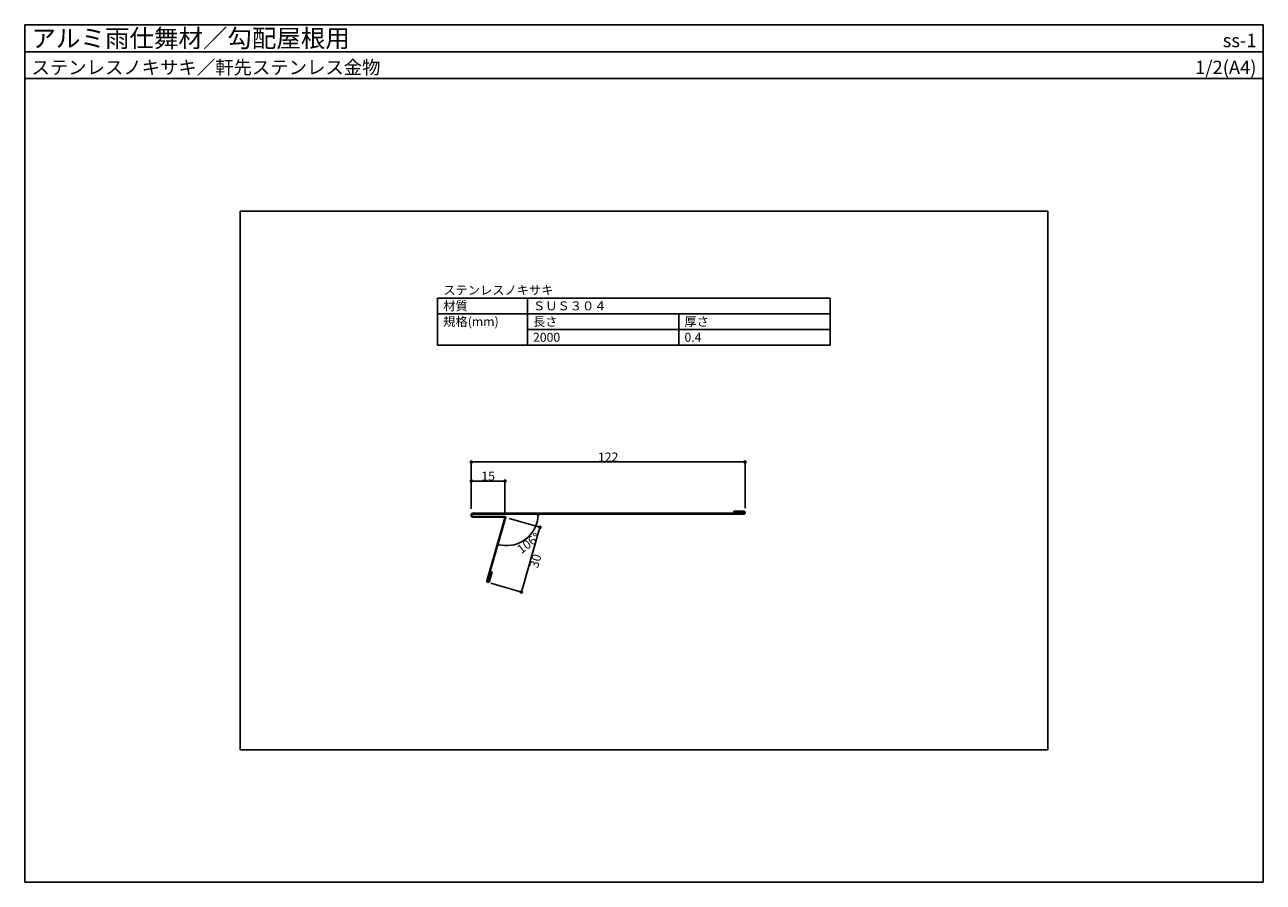
# Model space of a CAD drawing. Units: millimetres. Extents: x 0 to 552, y 0 to 382.
import ezdxf
from ezdxf.enums import TextEntityAlignment as Align

# ---------------------------------------------------------------- set-up
doc = ezdxf.new("R2010")
doc.units = ezdxf.units.MM
doc.layers.get('0').update_dxf_attribs({"plot": 0})
for name, color, linetype in [('KANAMONO', 4, 'Continuous'), ('moji', 7, 'Continuous'), ('SUNPO', 7, 'Continuous'), ('WAKU', 7, 'Continuous')]:
    doc.layers.add(name, color=color, linetype=linetype)
doc.styles.add('MSゴシック', font='txt')

# ---------------------------------------------------------------- blocks, each defined once
blk = doc.blocks.new('_DOT')
at = {"color": 0, "linetype": 'ByBlock'}
blk.add_line((-0.5, 0), (-1, 0), dxfattribs=at)
at = {"color": 0, "linetype": 'ByBlock', "const_width": 0.5}
blk.add_lwpolyline([(-0.25, 0, 1), (0.25, 0, 1)], format="xyb", close=True, dxfattribs=at)

msp = doc.modelspace()

# ---------------------------------------------------------------- linework, layer by layer
for p, q in [((0, 370), (552, 370)), ((456, 299), (96, 299)), ((96, 299), (96, 59)), ((456, 59), (456, 299)), ((96, 59), (456, 59))]:
    msp.add_line(p, q)
at = {"layer": 'KANAMONO'}
for p, q in [((199.03, 163.8), (199.03, 163.2)), ((199.43, 163.2), (199.43, 163.8)), ((320.43, 164.4), (199.63, 164.4)), ((199.63, 164), (320.43, 164)), ((213.77, 163), (199.63, 163)), ((199.63, 162.6), (213.77, 162.6)), ((213.96, 162.34), (205.93, 134.34)), ((206.31, 134.23), (214.34, 162.23)), ((320.43, 165.3), (316.03, 165.3)), ((316.03, 165.3), (316.03, 164.9)), ((316.03, 164.9), (320.43, 164.9)), ((320.63, 164.7), (320.63, 164.6)), ((321.03, 164.6), (321.03, 164.7)), ((208.01, 138.32), (206.79, 134.09)), ((207.18, 133.98), (208.39, 138.21)), ((208.39, 138.21), (208.01, 138.32)), ((206.34, 133.6), (206.44, 133.57)), ((206.55, 133.95), (206.45, 133.98))]:
    msp.add_line(p, q, dxfattribs=at)
for centre, radius, start, end in [((199.63, 163.8), 0.6, 90, 180), ((199.63, 163.2), 0.6, 180, 270), ((199.63, 163.8), 0.2, 90, 180), ((199.63, 163.2), 0.2, 180, 270), ((213.77, 162.4), 0.6, 344, 90), ((213.77, 162.4), 0.2, 344, 90), ((320.43, 164.7), 0.6, 0, 90), ((320.43, 164.7), 0.2, 0, 90), ((320.43, 164.6), 0.6, 270, 360), ((320.43, 164.6), 0.2, 270, 0), ((206.51, 134.17), 0.6, 164, 254), ((206.51, 134.17), 0.2, 164, 254), ((206.6, 134.15), 0.6, 254, 344), ((206.6, 134.15), 0.2, 254, 344)]:
    msp.add_arc(centre, radius, start, end, dxfattribs=at)
at = {"layer": 'moji'}
for p, q in [((184.03, 239.27), (184.03, 260.27)), ((184.03, 260.27), (359.03, 260.27)), ((224.03, 239.27), (224.03, 260.27)), ((359.03, 239.27), (359.03, 260.27)), ((184.03, 253.27), (359.03, 253.27)), ((291.53, 239.27), (291.53, 253.27)), ((224.03, 246.27), (359.03, 246.27)), ((184.03, 239.27), (359.03, 239.27))]:
    msp.add_line(p, q, dxfattribs=at)
at = {"layer": 'SUNPO'}
for p, q in [((199.03, 166.4), (199.03, 187.23)), ((200.63, 187.23), (319.43, 187.23)), ((321.03, 166.62), (321.03, 187.23)), ((199.03, 166.4), (199.03, 178.72)), ((200.63, 178.72), (212.43, 178.72)), ((214.03, 164.6), (214.03, 178.72)), ((215.96, 162.05), (229.63, 158.13)), ((229.19, 156.59), (221.8, 130.83)), ((207.69, 133.21), (221.36, 129.29))]:
    msp.add_line(p, q, dxfattribs=at)
msp.add_arc((214.79, 164), 14.02, 260.5422, 353.4578, dxfattribs=at)
at = {"layer": 'WAKU'}
for p, q in [((0, 358), (0, 382)), ((0, 382), (552, 382)), ((552, 382), (0, 382)), ((0, 382), (0, 0)), ((552, 382), (552, 358)), ((552, 0), (552, 382)), ((552, 358), (0, 358)), ((0, 0), (552, 0))]:
    msp.add_line(p, q, dxfattribs=at)

# ---------------------------------------------------------------- block references
at = {"layer": 'SUNPO'}
for p, xscale, yscale, zscale, rotation in [((199.03, 187.23), 1.6, 1.6, 1.6, 180), ((199.03, 178.72), 1.6, 1.6, 1.6, 180), ((228.81, 164), 1.599999999999999, 1.599999999999999, 1.599999999999999, 86.72892204042273), ((229.63, 158.13), 1.6, 1.6, 1.6, 73.99999999999997), ((210.93, 150.52), 1.6, 1.6, 1.6, 167.2710779595773), ((221.36, 129.29), 1.599999999999999, 1.599999999999999, 1.599999999999999, 254)]:
    msp.add_blockref('_DOT', p, dxfattribs=dict(at, xscale=xscale, yscale=yscale, zscale=zscale, rotation=rotation))
at = {"layer": 'SUNPO', "xscale": 1.6, "yscale": 1.6, "zscale": 1.6}
for p in [(321.03, 187.23), (214.03, 178.72)]:
    msp.add_blockref('_DOT', p, dxfattribs=at)

# ---------------------------------------------------------------- texts
at = {"layer": 'moji', "style": 'MSゴシック'}
for s, p in [('ステンレスノキサキ', (186.53, 261.77)), ('材質', (186.53, 254.77)), ('ＳＵＳ３０４', (226.53, 254.77)), ('規格(mm)', (186.53, 247.77)), ('長さ', (226.53, 247.77)), ('厚さ', (294.03, 247.77)), ('2000', (226.53, 240.77)), ('0.4', (294.03, 240.77))]:
    msp.add_text(s, height=4, dxfattribs=at).set_placement(p)
at = {"layer": 'SUNPO', "char_height": 4, "attachment_point": 5, "style": 'MSゴシック'}
for s, insert in [('\\A1;122', (260.03, 189.43)), ('\\A1;15', (206.53, 180.92))]:
    msp.add_mtext(s, dxfattribs=dict(at, insert=insert))
for s, insert, rotation in [('\\A1;106°', (224.56, 151.05), 37), ('\\A1;30', (227.61, 143.1), 74)]:
    msp.add_mtext(s, dxfattribs=dict(at, insert=insert, rotation=rotation))
at = {"layer": 'WAKU', "style": 'MSゴシック'}
for s, height, p in [('アルミ雨仕舞材／勾配屋根用', 8, (3, 372)), ('ステンレスノキサキ／軒先ステンレス金物', 6, (3, 360))]:
    msp.add_text(s, height=height, dxfattribs=at).set_placement(p)
for s, p in [('ss-1', (549, 372)), ('1/2(A4)', (549, 360))]:
    msp.add_text(s, height=6, dxfattribs=at).set_placement(p, align=Align.RIGHT)

doc.saveas('drawing.dxf')
